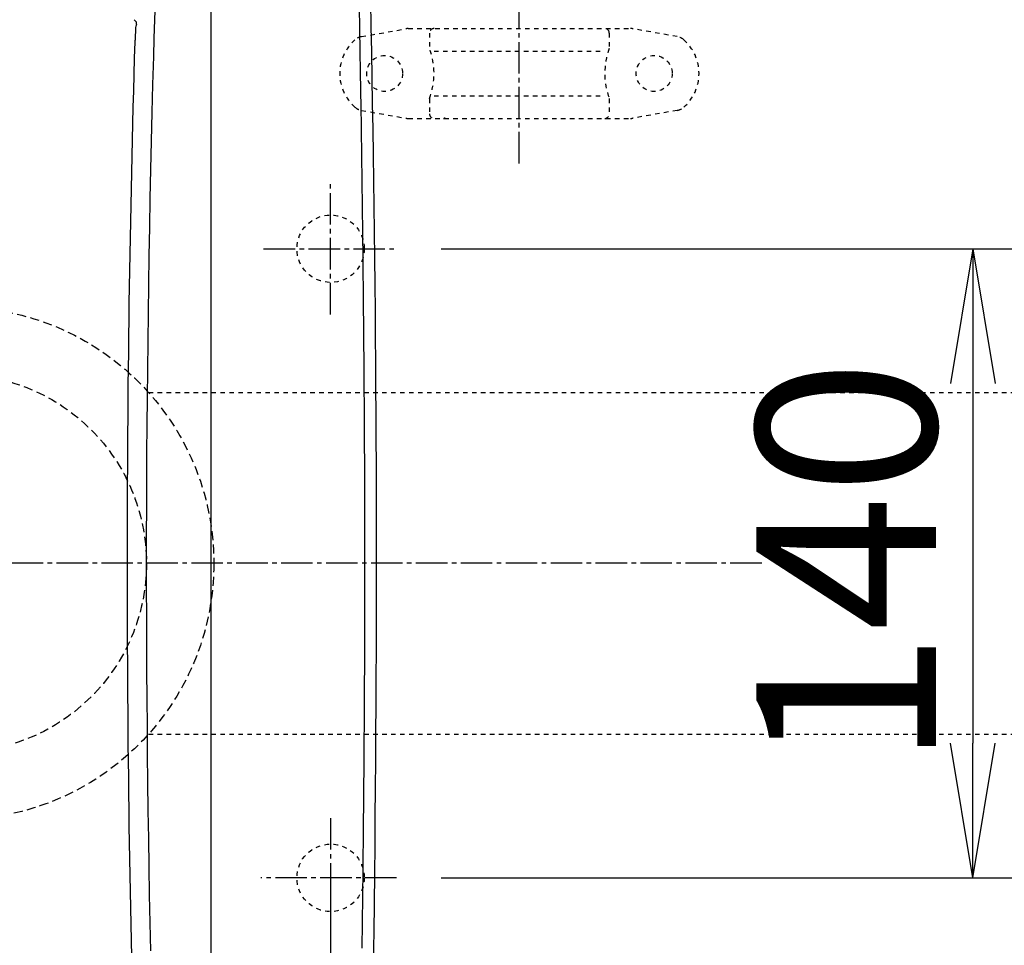
# Model space of a CAD drawing. Extents: x 1 to 2005, y 10 to 2791.
# Drawn here: x 561 to 780, y 2325 to 2531 of the extents above; entities that cross this region are included whole.
import ezdxf

# ---------------------------------------------------------------- set-up
doc = ezdxf.new("R2010")
doc.units = 0
for name, pattern in [('EXLTYPE1', [3, 2, -1]), ('EXLTYPE2', [2, 1, -1]), ('EXLTYPE3', [10, 7, -1, 1, -1])]:
    doc.linetypes.add(name, pattern=pattern)
doc.layers.get('0').update_dxf_attribs({"linetype": 'CONTINUOUS'})
doc.layers.get('DEFPOINTS').update_dxf_attribs({"linetype": 'CONTINUOUS'})
for name, color, linetype in [('タンク', 7, 'CONTINUOUS'), ('便器', 7, 'CONTINUOUS'), ('便座', 7, 'CONTINUOUS'), ('ｱｼﾞｬｽﾀ-', 7, 'CONTINUOUS')]:
    doc.layers.add(name, color=color, linetype=linetype)
doc.styles.add('EXCADDIM1', font='monotxt', dxfattribs={"width": 0.84, "bigfont": 'extfont'})
doc.styles.add('EXCADDIM2', font='monotxt', dxfattribs={"width": 0.74, "bigfont": 'extfont'})
doc.styles.get("Standard").update_dxf_attribs({"font": 'monotxt', "bigfont": 'extfont'})
doc.dimstyles.new('ISO-25', dxfattribs={"dimtxt": 2.5, "dimasz": 2.5, "dimexe": 1.25, "dimexo": 0.625, "dimtad": 1, "dimtxsty": 'STANDARD', "dimcen": 2.5, "dimazin": 3, "dimtfac": 1, "dimtmove": 0, "dimatfit": 3})

# ---------------------------------------------------------------- blocks, each defined once
blk = doc.blocks.new('EX_NORM')
at = {"color": 0, "linetype": 'CONTINUOUS'}
for q in [(-1, 0.1667), (-1, 0), (-1, -0.1667)]:
    blk.add_line((0, 0), q, dxfattribs=at)
blk = doc.blocks.new('*D17')
at = {"layer": 'DEFPOINTS', "color": 0}
for p in [(1100, 2410), (345, 2399), (345, 1977)]:
    blk.add_point(p, dxfattribs=at)
at = {"layer": '便器', "color": 3, "linetype": 'CONTINUOUS'}
for p, q in [((1100, 2403), (1100, 1967)), ((345, 2392), (345, 1967)), ((1070, 1977), (375, 1977))]:
    blk.add_line(p, q, dxfattribs=at)
at = {"layer": '便器', "color": 3, "xscale": 30, "yscale": 30, "zscale": 30, "rotation": 180}
blk.add_blockref('EX_NORM', (345, 1977), dxfattribs=at)
at = {"layer": '便器', "color": 3, "xscale": 30, "yscale": 30, "zscale": 30}
blk.add_blockref('EX_NORM', (1100, 1977), dxfattribs=at)
at = {"layer": '便器', "color": 2, "insert": (722.5, 2000.5), "char_height": 40, "attachment_point": 5, "style": 'EXCADDIM1'}
blk.add_mtext('755', dxfattribs=at)
blk = doc.blocks.new('*D18')
at = {"layer": 'DEFPOINTS', "color": 0}
for p in [(1100, 2410), (630, 2347), (630, 2086)]:
    blk.add_point(p, dxfattribs=at)
at = {"layer": '便器', "color": 3, "linetype": 'CONTINUOUS'}
for p, q in [((1100, 2403), (1100, 2076)), ((630, 2340), (630, 2076)), ((1070, 2086), (660, 2086))]:
    blk.add_line(p, q, dxfattribs=at)
at = {"layer": '便器', "color": 3, "xscale": 30, "yscale": 30, "zscale": 30, "rotation": 180}
blk.add_blockref('EX_NORM', (630, 2086), dxfattribs=at)
at = {"layer": '便器', "color": 3, "xscale": 30, "yscale": 30, "zscale": 30}
blk.add_blockref('EX_NORM', (1100, 2086), dxfattribs=at)
at = {"layer": '便器', "color": 2, "insert": (865, 2109.5), "char_height": 40, "attachment_point": 5, "style": 'EXCADDIM1'}
blk.add_mtext('470', dxfattribs=at)
blk = doc.blocks.new('*D23')
at = {"layer": 'DEFPOINTS', "color": 0}
for p in [(672, 2659), (672, 2542.6), (345, 2410)]:
    blk.add_point(p, dxfattribs=at)
at = {"layer": '便器', "color": 3, "linetype": 'CONTINUOUS'}
for p, q in [((672, 2549.6), (672, 2669)), ((375, 2659), (642, 2659))]:
    blk.add_line(p, q, dxfattribs=at)
at = {"layer": '便器', "color": 3, "xscale": 30, "yscale": 30, "zscale": 30, "rotation": 180}
blk.add_blockref('EX_NORM', (345, 2659), dxfattribs=at)
at = {"layer": '便器', "color": 3, "xscale": 30, "yscale": 30, "zscale": 30}
blk.add_blockref('EX_NORM', (672, 2659), dxfattribs=at)
at = {"layer": '便器', "color": 2, "insert": (497.5, 2682.5), "char_height": 40, "attachment_point": 5, "style": 'EXCADDIM1'}
blk.add_mtext('（327）', dxfattribs=at)
blk = doc.blocks.new('*D26')
at = {"layer": 'DEFPOINTS', "color": 0}
for p in [(362, 2410), (1100, 2410), (1100, 2031)]:
    blk.add_point(p, dxfattribs=at)
at = {"layer": 'タンク', "color": 3, "linetype": 'CONTINUOUS'}
for p, q in [((362, 2403), (362, 2021)), ((1100, 2403), (1100, 2021)), ((392, 2031), (1070, 2031))]:
    blk.add_line(p, q, dxfattribs=at)
at = {"layer": 'タンク', "color": 3, "xscale": 30, "yscale": 30, "zscale": 30, "rotation": 180}
blk.add_blockref('EX_NORM', (362, 2031), dxfattribs=at)
at = {"layer": 'タンク', "color": 3, "xscale": 30, "yscale": 30, "zscale": 30}
blk.add_blockref('EX_NORM', (1100, 2031), dxfattribs=at)
at = {"layer": 'タンク', "color": 2, "insert": (731, 2054), "char_height": 40, "attachment_point": 5, "style": 'EXCADDIM1'}
blk.add_mtext('738', dxfattribs=at)
blk = doc.blocks.new('*D36')
at = {"layer": 'DEFPOINTS', "color": 0}
for p in [(647.63, 2480), (647.63, 2340), (773, 2340)]:
    blk.add_point(p, dxfattribs=at)
at = {"layer": 'ｱｼﾞｬｽﾀ-', "color": 3, "linetype": 'CONTINUOUS'}
for p, q in [((654.63, 2480), (783, 2480)), ((773, 2450), (773, 2370)), ((654.63, 2340), (783, 2340))]:
    blk.add_line(p, q, dxfattribs=at)
at = {"layer": 'ｱｼﾞｬｽﾀ-', "color": 3, "xscale": 30, "yscale": 30, "zscale": 30}
for p, rotation in [((773, 2480), 90), ((773, 2340), 270)]:
    blk.add_blockref('EX_NORM', p, dxfattribs=dict(at, rotation=rotation))
at = {"layer": 'ｱｼﾞｬｽﾀ-', "color": 2, "insert": (750, 2410), "char_height": 40, "attachment_point": 5, "rotation": 90, "style": 'EXCADDIM2'}
blk.add_mtext('140', dxfattribs=at)

msp = doc.modelspace()

# ---------------------------------------------------------------- linework, layer by layer
at = {"layer": '便器', "color": 6, "linetype": 'CONTINUOUS'}
for p, q in [((603.3205, 2562.3169), (603.3205, 2257.0831)), ((586.7772, 2530.4248), (586.2497, 2530.9685)), ((586.5631, 2529.2105), (586.4818, 2526.4541))]:
    msp.add_line(p, q, dxfattribs=at)
at = {"layer": '便器', "color": 6, "linetype": 'EXLTYPE3'}
msp.add_line((672, 2499), (672, 2542.6), dxfattribs=at)
at = {"layer": '便器', "color": 6, "linetype": 'EXLTYPE2'}
for p, q in [((636.8943, 2527.2115), (646.7787, 2528.9544)), ((647.2997, 2529), (696.7748, 2529)), ((652.0372, 2528), (652.0372, 2524.5677)), ((692.0372, 2528), (692.0372, 2524.5677)), ((707.1802, 2527.2115), (697.2957, 2528.9544)), ((653.0372, 2524), (691.0372, 2524)), ((652.0372, 2513.4322), (652.0372, 2510)), ((653.0372, 2514), (691.0372, 2514)), ((692.0372, 2513.4322), (692.0372, 2510)), ((636.8943, 2510.7885), (646.7787, 2509.0456)), ((707.1802, 2510.7885), (697.2957, 2509.0456)), ((647.2997, 2509), (696.7748, 2509))]:
    msp.add_line(p, q, dxfattribs=at)
at = {"layer": '便器', "color": 6, "linetype": 'CONTINUOUS', "flags": 128}
for points in [[(589.9491, 2323.7314), (589.8224, 2329.9551), (589.7052, 2336.2012), (589.5975, 2342.462), (589.4994, 2348.7296), (589.4109, 2354.9963), (589.3318, 2361.2545), (589.2622, 2367.4962), (589.2021, 2373.7139), (589.1515, 2379.8997), (589.1103, 2386.0458), (589.0785, 2392.1672), (589.0562, 2398.2512), (589.0434, 2404.3083), (589.04, 2410.3487), (589.046, 2416.3828), (589.0613, 2422.421), (589.0861, 2428.4735), (589.1201, 2434.5508), (589.1635, 2440.6632), (589.2162, 2446.8211), (589.2781, 2453.0346), (589.3492, 2459.3106), (589.4299, 2465.6394), (589.5202, 2472.0076), (589.6204, 2478.402), (589.7308, 2484.8091), (589.8516, 2491.2157), (589.983, 2497.6085), (590.1252, 2503.9741), (590.2785, 2510.2992), (590.4431, 2516.5704), (590.6192, 2522.7744), (590.743, 2526.8674), (590.8716, 2530.9279), (591.0045, 2534.9591)], [(638.8656, 2535.0705), (638.977, 2529.4475), (639.0837, 2523.7763), (639.1857, 2518.0697), (639.2828, 2512.3406), (639.3751, 2506.602), (639.4624, 2500.8666), (639.5448, 2495.1474), (639.622, 2489.4572), (639.6941, 2483.809), (639.7646, 2477.8931), (639.8293, 2472.0322), (639.8882, 2466.2197), (639.9413, 2460.4495), (639.9887, 2454.7152), (640.0303, 2449.0102), (640.0661, 2443.3285), (640.0962, 2437.6634), (640.1206, 2432.0088), (640.1392, 2426.3582), (640.1522, 2420.7054), (640.1598, 2414.7364), (640.1611, 2408.7534), (640.156, 2402.752), (640.1446, 2396.7278), (640.1269, 2390.6765), (640.1029, 2384.5936), (640.0725, 2378.4748), (640.0358, 2372.3158), (639.9928, 2366.112), (639.9434, 2359.8592), (639.8877, 2353.553), (639.8255, 2347.1905), (639.757, 2340.7828), (639.682, 2334.3425), (639.6006, 2327.8821), (639.5126, 2321.4144)], [(637.647, 2409.7), (637.647, 2409.7053), (637.647, 2409.7208), (637.6469, 2409.7455), (637.6469, 2409.7785), (637.6469, 2409.8189), (637.6468, 2409.8657), (637.6468, 2409.9182), (637.6467, 2409.9754), (637.6467, 2410.0363), (637.6466, 2410.1001), (637.6465, 2410.1659), (637.6462, 2410.5112), (637.6458, 2410.8817), (637.6454, 2411.2759), (637.645, 2411.6924), (637.6445, 2412.1299), (637.644, 2412.5868), (637.6434, 2413.0617), (637.6428, 2413.5533), (637.6421, 2414.0601), (637.6413, 2414.5807), (637.6405, 2415.1137), (637.638, 2416.5499), (637.6351, 2418.0525), (637.6317, 2419.6138), (637.6279, 2421.226), (637.6235, 2422.8816), (637.6187, 2424.5728), (637.6135, 2426.292), (637.6077, 2428.0316), (637.6016, 2429.7838), (637.5949, 2431.5411), (637.5878, 2433.2956), (637.5784, 2435.4426), (637.5684, 2437.5742), (637.5577, 2439.6909), (637.5463, 2441.7931), (637.5343, 2443.881), (637.5216, 2445.955), (637.5084, 2448.0155), (637.4945, 2450.0628), (637.4801, 2452.0973), (637.465, 2454.1194), (637.4494, 2456.1293), (637.4333, 2458.1276), (637.4166, 2460.1151), (637.3994, 2462.0931), (637.3816, 2464.0625), (637.3634, 2466.0244), (637.3447, 2467.98), (637.3255, 2469.9301), (637.3059, 2471.876), (637.2858, 2473.8187), (637.2653, 2475.7592), (637.2444, 2477.6987), (637.223, 2479.6378), (637.2013, 2481.5764), (637.1791, 2483.5138), (637.1564, 2485.4494), (637.1334, 2487.3826), (637.1099, 2489.3128), (637.0859, 2491.2394), (637.0614, 2493.1619), (637.0365, 2495.0796), (637.0111, 2496.9919), (636.9851, 2498.8982), (636.9587, 2500.7989), (636.9316, 2502.6975), (636.9039, 2504.5987), (636.8755, 2506.5071), (636.8462, 2508.4273), (636.8161, 2510.3637), (636.785, 2512.321), (636.7529, 2514.3038), (636.7197, 2516.3166), (636.6854, 2518.364), (636.6497, 2520.4506), (636.6085, 2522.8276), (636.5658, 2525.2461), (636.5219, 2527.6934), (636.4771, 2530.1564), (636.4315, 2532.6223)], [(586.787, 2529.9255), (586.787, 2529.926), (586.787, 2529.9272), (586.787, 2529.9293), (586.7871, 2529.932), (586.7872, 2529.9354), (586.7873, 2529.9392), (586.7874, 2529.9435), (586.7875, 2529.9481), (586.7876, 2529.953), (586.7878, 2529.9581), (586.7879, 2529.9632), (586.7881, 2529.9737), (586.7884, 2529.9842), (586.7887, 2529.9948), (586.7889, 2530.0054), (586.7892, 2530.0162), (586.7894, 2530.027), (586.7896, 2530.038), (586.7898, 2530.049), (586.79, 2530.0602), (586.7902, 2530.0714), (586.7904, 2530.0827), (586.7906, 2530.098), (586.7907, 2530.1135), (586.7908, 2530.1291), (586.7909, 2530.1448), (586.7909, 2530.1605), (586.7909, 2530.1762), (586.7909, 2530.192), (586.7908, 2530.2077), (586.7907, 2530.2233), (586.7905, 2530.2388), (586.7903, 2530.2541), (586.7901, 2530.2656), (586.7899, 2530.2769), (586.7896, 2530.2882), (586.7893, 2530.2993), (586.789, 2530.3103), (586.7886, 2530.3212), (586.7882, 2530.3319), (586.7877, 2530.3426), (586.7872, 2530.353), (586.7866, 2530.3634), (586.7859, 2530.3736), (586.7856, 2530.3786), (586.7852, 2530.3836), (586.7848, 2530.3885), (586.7843, 2530.3932), (586.7838, 2530.3977), (586.7833, 2530.402), (586.7827, 2530.406), (586.7821, 2530.4097), (586.7814, 2530.4131), (586.7807, 2530.4161), (586.7799, 2530.4187), (586.7797, 2530.4191), (586.7796, 2530.4195), (586.7794, 2530.4199), (586.7792, 2530.4203), (586.7791, 2530.4207), (586.7789, 2530.4211), (586.7787, 2530.4215), (586.7785, 2530.4219), (586.7783, 2530.4224), (586.7781, 2530.4229), (586.7778, 2530.4234), (586.7777, 2530.4236), (586.7776, 2530.4238), (586.7776, 2530.4239), (586.7775, 2530.4241), (586.7774, 2530.4243), (586.7773, 2530.4244), (586.7773, 2530.4246), (586.7772, 2530.4247), (586.7772, 2530.4247), (586.7772, 2530.4248), (586.7772, 2530.4248)], [(637.0365, 2324.3204), (637.0614, 2326.2381), (637.0859, 2328.1605), (637.1099, 2330.0872), (637.1334, 2332.0174), (637.1564, 2333.9506), (637.1791, 2335.8862), (637.2013, 2337.8235), (637.223, 2339.7621), (637.2444, 2341.7013), (637.2653, 2343.6408), (637.2858, 2345.5813), (637.3059, 2347.524), (637.3255, 2349.4698), (637.3447, 2351.42), (637.3634, 2353.3755), (637.3816, 2355.3374), (637.3994, 2357.3069), (637.4166, 2359.2848), (637.4333, 2361.2724), (637.4494, 2363.2707), (637.465, 2365.2806), (637.4801, 2367.3027), (637.4945, 2369.3372), (637.5084, 2371.3845), (637.5216, 2373.445), (637.5343, 2375.519), (637.5463, 2377.6069), (637.5577, 2379.709), (637.5684, 2381.8257), (637.5784, 2383.9574), (637.5878, 2386.1043), (637.5949, 2387.8589), (637.6016, 2389.6161), (637.6077, 2391.3684), (637.6135, 2393.1079), (637.6187, 2394.8272), (637.6235, 2396.5184), (637.6279, 2398.174), (637.6317, 2399.7862), (637.6351, 2401.3474), (637.638, 2402.85), (637.6405, 2404.2863), (637.6413, 2404.8192), (637.6421, 2405.3398), (637.6428, 2405.8466), (637.6434, 2406.3382), (637.644, 2406.8132), (637.6445, 2407.2701), (637.645, 2407.7075), (637.6454, 2408.1241), (637.6458, 2408.5183), (637.6462, 2408.8888), (637.6465, 2409.2341), (637.6466, 2409.2999), (637.6467, 2409.3637), (637.6467, 2409.4246), (637.6468, 2409.4818), (637.6468, 2409.5342), (637.6469, 2409.5811), (637.6469, 2409.6215), (637.6469, 2409.6545), (637.647, 2409.6792), (637.647, 2409.6946), (637.647, 2409.7)]]:
    msp.add_lwpolyline(points, dxfattribs=at)
at = {"layer": '便器', "color": 6, "linetype": 'EXLTYPE2'}
for centre in [(642.0372, 2519), (702.0372, 2519)]:
    msp.add_circle(centre, 4, dxfattribs=at)
at = {"layer": '便器', "color": 6, "linetype": 'CONTINUOUS'}
for centre, radius, start, end in [((587.5627, 2529.1806), 1, 141.194406, 178.28781), ((4584.3558, 2409.7), 3999.3763, 178.2773683, 178.2790622), ((4584.6058, 2409.7), 3999.9125, 178.3330622, 180), ((587.3856, 2526.0261), 1, 154.68228, 178.333062), ((4584.6058, 2409.7), 3999.9125, 180, 181.6669378)]:
    msp.add_arc(centre, radius, start, end, dxfattribs=at)
at = {"layer": '便器', "color": 6, "linetype": 'EXLTYPE2'}
for centre, radius, start, end in [((647.2997, 2526), 3, 90, 100), ((653.0372, 2528), 1, 90, 180), ((691.0372, 2528), 1, 0, 90), ((696.7748, 2526), 3, 80, 90), ((642.0372, 2519), 10, 131.321659, 228.678341), ((637.4152, 2524.2571), 3, 100, 131.321659), ((706.6592, 2524.2571), 3, 48.678341, 80), ((702.0372, 2519), 10, 311.321659, 48.678341), ((637.0372, 2519), 16, 339.635865, 20.364135), ((707.0372, 2519), 16, 159.635865, 200.364135), ((637.4152, 2513.7429), 3, 228.678341, 260), ((706.6592, 2513.7429), 3, 280, 311.321659), ((647.2997, 2512), 3, 260, 270), ((653.0372, 2510), 1, 180, 270), ((655.1567, 2509.3), 0.3, 270, 345.068583), ((691.0372, 2510), 1, 270, 0), ((696.7748, 2512), 3, 270, 280)]:
    msp.add_arc(centre, radius, start, end, dxfattribs=at)
at = {"layer": '便座', "color": 6, "linetype": 'EXLTYPE3'}
for p, q in [((630, 2465.3989), (630, 2494.7989)), ((615.1, 2480), (644.4, 2480)), ((630, 2353.3), (630, 2328.2)), ((644.7, 2340), (614.5, 2340))]:
    msp.add_line(p, q, dxfattribs=at)
at = {"layer": '便座', "color": 2, "linetype": 'EXLTYPE2'}
for centre in [(630, 2480), (630, 2340)]:
    msp.add_circle(centre, 7.5, dxfattribs=at)
at = {"layer": 'ｱｼﾞｬｽﾀ-', "color": 6, "linetype": 'EXLTYPE2'}
for p, q in [((589.4853, 2448.0001), (812.0001, 2448.0001)), ((589.4855, 2372.0001), (812.0001, 2372.0001))]:
    msp.add_line(p, q, dxfattribs=at)
at = {"layer": 'ｱｼﾞｬｽﾀ-', "color": 6, "linetype": 'EXLTYPE3'}
msp.add_line((726, 2410), (345, 2410), dxfattribs=at)
at = {"layer": 'ｱｼﾞｬｽﾀ-', "color": 6, "linetype": 'EXLTYPE1'}
for radius in [57, 42]:
    msp.add_circle((547.0001, 2410), radius, dxfattribs=at)

# ---------------------------------------------------------------- dimensions: what is measured, and where the dimension line sits
at = {"layer": 'タンク', "color": 3, "linetype": 'CONTINUOUS'}
dim = msp.add_linear_dim(base=(1100, 2031), p1=(362, 2410), p2=(1100, 2410), dimstyle='ISO-25', override={"dimtxt": 40, "dimasz": 30, "dimexe": 10, "dimexo": 7, "dimgap": 0, "dimtad": 1, "dimjust": 0, "dimtih": 0, "dimtoh": 0, "dimdec": 1, "dimzin": 8, "dimlunit": 2, "dimtxsty": 'EXCADDIM1', "dimblk1": 'EX_NORM', "dimblk2": 'EX_NORM', "dimsah": 1, "dimse1": 0, "dimse2": 0, "dimclrd": 3, "dimclre": 3, "dimclrt": 2, "dimtmove": 2}, dxfattribs=at)
dim.commit()
dim.dimension.update_dxf_attribs({"geometry": '*D26', "text_midpoint": (731, 2054), "dimtype": 160})
at = {"layer": '便器', "color": 3, "linetype": 'CONTINUOUS'}
dim = msp.add_linear_dim(base=(672, 2659), p1=(345, 2410), p2=(672, 2542.6), text='（327）', dimstyle='ISO-25', override={"dimtxt": 40, "dimasz": 30, "dimexe": 10, "dimexo": 7, "dimgap": 0, "dimtad": 1, "dimjust": 0, "dimtih": 0, "dimtoh": 0, "dimdec": 0, "dimzin": 0, "dimlunit": 2, "dimtxsty": 'EXCADDIM1', "dimblk1": 'EX_NORM', "dimblk2": 'EX_NORM', "dimsah": 1, "dimse1": 1, "dimse2": 0, "dimclrd": 3, "dimclre": 3, "dimclrt": 2, "dimtmove": 2}, dxfattribs=at)
dim.commit()
dim.dimension.update_dxf_attribs({"geometry": '*D23', "text_midpoint": (497.5, 2682.5), "dimtype": 160})
for base, p2, picture, middle in [((345, 1977), (345, 2399), '*D17', (722.5, 2000.5)), ((630, 2086), (630, 2347), '*D18', (865, 2109.5))]:
    dim = msp.add_linear_dim(base=base, p1=(1100, 2410), p2=p2, dimstyle='ISO-25', override={"dimtxt": 40, "dimasz": 30, "dimexe": 10, "dimexo": 7, "dimgap": 0, "dimtad": 1, "dimjust": 0, "dimtih": 0, "dimtoh": 0, "dimdec": 1, "dimzin": 8, "dimlunit": 2, "dimtxsty": 'EXCADDIM1', "dimblk1": 'EX_NORM', "dimblk2": 'EX_NORM', "dimsah": 1, "dimse1": 0, "dimse2": 0, "dimclrd": 3, "dimclre": 3, "dimclrt": 2, "dimtmove": 2}, dxfattribs=at)
    dim.commit()
    dim.dimension.update_dxf_attribs({"geometry": picture, "text_midpoint": middle, "dimtype": 160})
at = {"layer": 'ｱｼﾞｬｽﾀ-', "color": 3, "linetype": 'CONTINUOUS'}
dim = msp.add_linear_dim(base=(773, 2340), p1=(647.6293, 2480), p2=(647.6293, 2340), angle=90, dimstyle='ISO-25', override={"dimtxt": 40, "dimasz": 30, "dimexe": 10, "dimexo": 7, "dimgap": 0, "dimtad": 1, "dimjust": 0, "dimtih": 0, "dimtoh": 0, "dimdec": 1, "dimzin": 8, "dimlunit": 2, "dimtxsty": 'EXCADDIM2', "dimblk1": 'EX_NORM', "dimblk2": 'EX_NORM', "dimsah": 1, "dimse1": 0, "dimse2": 0, "dimclrd": 3, "dimclre": 3, "dimclrt": 2, "dimtmove": 2}, dxfattribs=at)
dim.commit()
dim.dimension.update_dxf_attribs({"geometry": '*D36', "text_midpoint": (750, 2410), "dimtype": 160})

doc.saveas('drawing.dxf')
